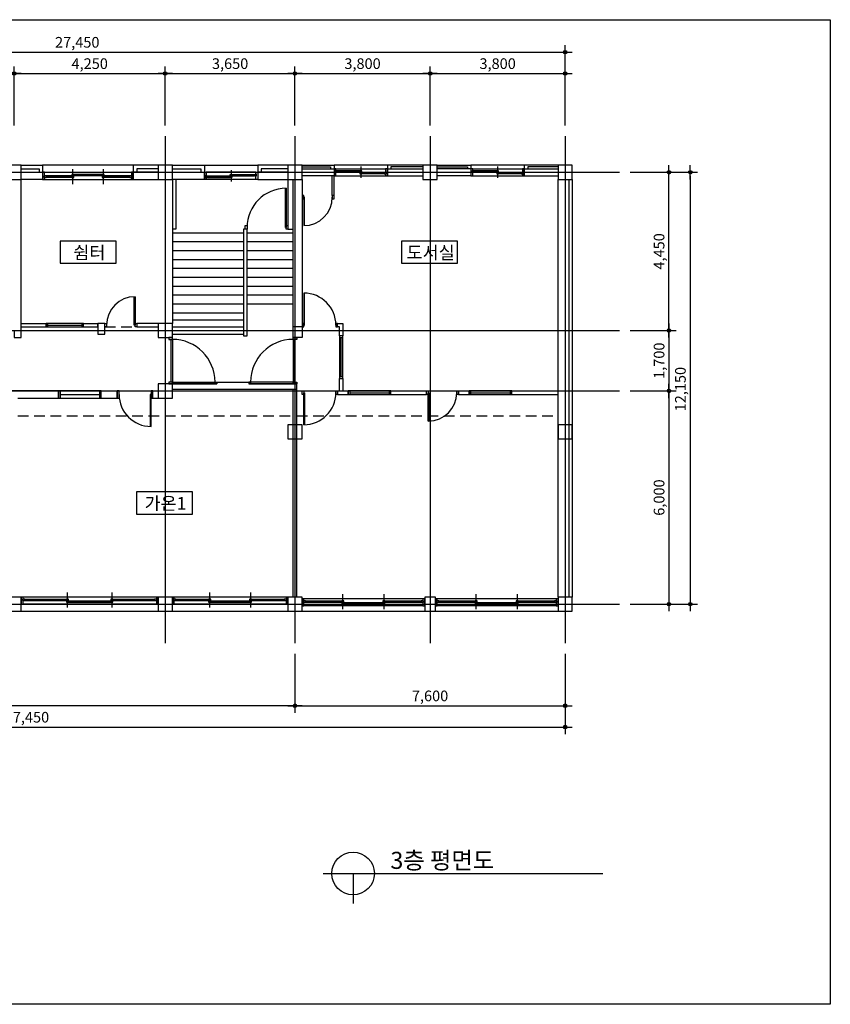
# Model space of a CAD drawing. Units: millimetres. Extents: x 3876562 to 3916362, y -222458 to -46258.
# Drawn here: x 3893559 to 3916362, y -163058 to -135358 of the extents above; entities that cross this region are included whole.
import ezdxf
from ezdxf.enums import TextEntityAlignment as Align

# ---------------------------------------------------------------- set-up
doc = ezdxf.new("R2010")
doc.units = ezdxf.units.MM
doc.header["$LTSCALE"] = 200
doc.linetypes.add('CEN', pattern=[62, 60, -1, 0, -1])
doc.linetypes.add('HID', pattern=[2.3, 1.5, -0.8])
doc.layers.get('Defpoints').update_dxf_attribs({"color": 18})
for name, color, linetype in [('00_2020 하반기 조사', 1, 'Continuous'), ('CEN', 1, 'CEN'), ('CON', 2, 'Continuous'), ('DIM', 7, 'Continuous'), ('DOOR', 4, 'Continuous'), ('ELE', 4, 'Continuous'), ('ELE2', 7, 'Continuous'), ('ELE3', 3, 'Continuous'), ('SHEET', 7, 'Continuous'), ('TEXT', 3, 'Continuous'), ('WALL', 3, 'Continuous'), ('WIN', 4, 'Continuous')]:
    doc.layers.add(name, color=color, linetype=linetype)
doc.styles.add('HY울릉도E', font='gulim.ttc')
doc.styles.add('돋움', font='gulim.ttc')
doc.dimstyles.new('100 EKUN', dxfattribs={"dimscale": 100, "dimtxt": 3, "dimasz": 1, "dimexe": 2, "dimexo": 3, "dimgap": 1, "dimtad": 1, "dimdec": 0, "dimdsep": 46, "dimlunit": 6, "dimtxsty": '돋움', "dimblk1": 'DIMDOT', "dimblk2": 'DIMDOT', "dimsah": 1, "dimcen": 5, "dimdle": 2, "dimclrd": 256, "dimclre": 256, "dimclrt": 3, "dimadec": 0, "dimazin": 0, "dimtfac": 1, "dimtdec": 0, "dimtix": 1, "dimtmove": 2, "dimatfit": 3, "dimldrblk": 'DIMDOT', "dimfxl": 2, "dimtolj": 1, "dimtzin": 0, "dimarcsym": 0})

# ---------------------------------------------------------------- blocks, each defined once
blk = doc.blocks.new('DIMDOT')
at = {"color": 0}
blk.add_line((-2, 0), (2, 0), dxfattribs=at)
for radius in [0.5, 0.25]:
    blk.add_circle((0, 0), radius, dxfattribs=at)
blk = doc.blocks.new('*D76')
at = {"layer": 'Defpoints', "color": 0}
for p in [(3908903, -136272), (3881453, -138633), (3908903, -138633)]:
    blk.add_point(p, dxfattribs=at)
at = {"layer": 'DIM', "lineweight": -2, "ltscale": 400}
for p, q in [((3881453, -138333), (3881453, -136072)), ((3881553, -136272), (3908803, -136272)), ((3908903, -138333), (3908903, -136072))]:
    blk.add_line(p, q, dxfattribs=at)
at = {"layer": 'DIM', "linetype": 'ByBlock', "lineweight": -2, "xscale": 100, "yscale": 100, "zscale": 100, "rotation": 180}
blk.add_blockref('DIMDOT', (3881453, -136272), dxfattribs=at)
at = {"layer": 'DIM', "linetype": 'ByBlock', "lineweight": -2, "xscale": 100, "yscale": 100, "zscale": 100}
blk.add_blockref('DIMDOT', (3908903, -136272), dxfattribs=at)
at = {"layer": 'DIM', "color": 3, "ltscale": 400, "insert": (3895178, -135994), "char_height": 300, "attachment_point": 5, "style": '돋움'}
blk.add_mtext('\\A1;27,450', dxfattribs=at)
blk = doc.blocks.new('*D78')
at = {"layer": 'Defpoints', "color": 0}
for p in [(3910433, -139651), (3910433, -151801), (3912423, -151801)]:
    blk.add_point(p, dxfattribs=at)
at = {"layer": 'DIM', "lineweight": -2, "ltscale": 400}
for p, q in [((3910733, -139651), (3912623, -139651)), ((3912423, -139751), (3912423, -151701)), ((3910733, -151801), (3912623, -151801))]:
    blk.add_line(p, q, dxfattribs=at)
at = {"layer": 'DIM', "linetype": 'ByBlock', "lineweight": -2, "xscale": 100, "yscale": 100, "zscale": 100}
for p, rotation in [((3912423, -139651), 90), ((3912423, -151801), 270)]:
    blk.add_blockref('DIMDOT', p, dxfattribs=dict(at, rotation=rotation))
at = {"layer": 'DIM', "color": 3, "ltscale": 400, "insert": (3912145, -145751), "char_height": 300, "attachment_point": 5, "rotation": 90, "style": '돋움'}
blk.add_mtext('\\A1;12,150', dxfattribs=at)
blk = doc.blocks.new('*D79')
at = {"layer": 'Defpoints', "color": 0}
for p in [(3881453, -152899), (3908903, -152899), (3908903, -155259)]:
    blk.add_point(p, dxfattribs=at)
at = {"layer": 'DIM', "lineweight": -2, "ltscale": 400}
for p, q in [((3881453, -153199), (3881453, -155459)), ((3908903, -153199), (3908903, -155459)), ((3881553, -155259), (3908803, -155259))]:
    blk.add_line(p, q, dxfattribs=at)
at = {"layer": 'DIM', "linetype": 'ByBlock', "lineweight": -2, "xscale": 100, "yscale": 100, "zscale": 100, "rotation": 180}
blk.add_blockref('DIMDOT', (3881453, -155259), dxfattribs=at)
at = {"layer": 'DIM', "linetype": 'ByBlock', "lineweight": -2, "xscale": 100, "yscale": 100, "zscale": 100}
blk.add_blockref('DIMDOT', (3908903, -155259), dxfattribs=at)
at = {"layer": 'DIM', "color": 3, "ltscale": 400, "insert": (3893763, -154981), "char_height": 300, "attachment_point": 5, "style": '돋움'}
blk.add_mtext('\\A1;27,450', dxfattribs=at)
blk = doc.blocks.new('*D82')
at = {"lineweight": -2, "ltscale": 400}
for p, q in [((3889053, -138333), (3889053, -136672)), ((3893403, -138333), (3893403, -136672)), ((3889153, -136872), (3893303, -136872))]:
    blk.add_line(p, q, dxfattribs=at)
at = {"layer": 'Defpoints', "color": 0}
for p in [(3893403, -136872), (3889053, -138633), (3893403, -138633)]:
    blk.add_point(p, dxfattribs=at)
at = {"linetype": 'ByBlock', "lineweight": -2, "xscale": 100, "yscale": 100, "zscale": 100, "rotation": 180}
blk.add_blockref('DIMDOT', (3889053, -136872), dxfattribs=at)
at = {"linetype": 'ByBlock', "lineweight": -2, "xscale": 100, "yscale": 100, "zscale": 100}
blk.add_blockref('DIMDOT', (3893403, -136872), dxfattribs=at)
at = {"color": 3, "ltscale": 400, "insert": (3891228, -136594), "char_height": 300, "attachment_point": 5, "style": '돋움'}
blk.add_mtext('\\A1;4,350', dxfattribs=at)
blk = doc.blocks.new('*D83')
at = {"lineweight": -2, "ltscale": 400}
for p, q in [((3893403, -138333), (3893403, -136672)), ((3897653, -138333), (3897653, -136672)), ((3893503, -136872), (3897553, -136872))]:
    blk.add_line(p, q, dxfattribs=at)
at = {"layer": 'Defpoints', "color": 0}
for p in [(3897653, -136872), (3893403, -138633), (3897653, -138633)]:
    blk.add_point(p, dxfattribs=at)
at = {"linetype": 'ByBlock', "lineweight": -2, "xscale": 100, "yscale": 100, "zscale": 100, "rotation": 180}
blk.add_blockref('DIMDOT', (3893403, -136872), dxfattribs=at)
at = {"linetype": 'ByBlock', "lineweight": -2, "xscale": 100, "yscale": 100, "zscale": 100}
blk.add_blockref('DIMDOT', (3897653, -136872), dxfattribs=at)
at = {"color": 3, "ltscale": 400, "insert": (3895528, -136594), "char_height": 300, "attachment_point": 5, "style": '돋움'}
blk.add_mtext('\\A1;4,250', dxfattribs=at)
blk = doc.blocks.new('*D84')
at = {"lineweight": -2, "ltscale": 400}
for p, q in [((3897653, -138333), (3897653, -136672)), ((3901303, -138333), (3901303, -136672)), ((3897753, -136872), (3901203, -136872))]:
    blk.add_line(p, q, dxfattribs=at)
at = {"layer": 'Defpoints', "color": 0}
for p in [(3901303, -136872), (3897653, -138633), (3901303, -138633)]:
    blk.add_point(p, dxfattribs=at)
at = {"linetype": 'ByBlock', "lineweight": -2, "xscale": 100, "yscale": 100, "zscale": 100, "rotation": 180}
blk.add_blockref('DIMDOT', (3897653, -136872), dxfattribs=at)
at = {"linetype": 'ByBlock', "lineweight": -2, "xscale": 100, "yscale": 100, "zscale": 100}
blk.add_blockref('DIMDOT', (3901303, -136872), dxfattribs=at)
at = {"color": 3, "ltscale": 400, "insert": (3899478, -136594), "char_height": 300, "attachment_point": 5, "style": '돋움'}
blk.add_mtext('\\A1;3,650', dxfattribs=at)
blk = doc.blocks.new('*D85')
at = {"lineweight": -2, "ltscale": 400}
for p, q in [((3901303, -138333), (3901303, -136672)), ((3905103, -138333), (3905103, -136672)), ((3901403, -136872), (3905003, -136872))]:
    blk.add_line(p, q, dxfattribs=at)
at = {"layer": 'Defpoints', "color": 0}
for p in [(3905103, -136872), (3901303, -138633), (3905103, -138633)]:
    blk.add_point(p, dxfattribs=at)
at = {"linetype": 'ByBlock', "lineweight": -2, "xscale": 100, "yscale": 100, "zscale": 100, "rotation": 180}
blk.add_blockref('DIMDOT', (3901303, -136872), dxfattribs=at)
at = {"linetype": 'ByBlock', "lineweight": -2, "xscale": 100, "yscale": 100, "zscale": 100}
blk.add_blockref('DIMDOT', (3905103, -136872), dxfattribs=at)
at = {"color": 3, "ltscale": 400, "insert": (3903203, -136594), "char_height": 300, "attachment_point": 5, "style": '돋움'}
blk.add_mtext('\\A1;3,800', dxfattribs=at)
blk = doc.blocks.new('*D86')
at = {"lineweight": -2, "ltscale": 400}
for p, q in [((3905103, -138333), (3905103, -136672)), ((3908903, -138333), (3908903, -136672)), ((3905203, -136872), (3908803, -136872))]:
    blk.add_line(p, q, dxfattribs=at)
at = {"layer": 'Defpoints', "color": 0}
for p in [(3908903, -136872), (3905103, -138633), (3908903, -138633)]:
    blk.add_point(p, dxfattribs=at)
at = {"linetype": 'ByBlock', "lineweight": -2, "xscale": 100, "yscale": 100, "zscale": 100, "rotation": 180}
blk.add_blockref('DIMDOT', (3905103, -136872), dxfattribs=at)
at = {"linetype": 'ByBlock', "lineweight": -2, "xscale": 100, "yscale": 100, "zscale": 100}
blk.add_blockref('DIMDOT', (3908903, -136872), dxfattribs=at)
at = {"color": 3, "ltscale": 400, "insert": (3907003, -136594), "char_height": 300, "attachment_point": 5, "style": '돋움'}
blk.add_mtext('\\A1;3,800', dxfattribs=at)
blk = doc.blocks.new('*D87')
at = {"layer": 'Defpoints', "color": 0}
for p in [(3901303, -152899), (3908903, -152899), (3908903, -154659)]:
    blk.add_point(p, dxfattribs=at)
at = {"layer": 'DIM', "lineweight": -2, "ltscale": 400}
for p, q in [((3901303, -153199), (3901303, -154859)), ((3908903, -153199), (3908903, -154859)), ((3901403, -154659), (3908803, -154659))]:
    blk.add_line(p, q, dxfattribs=at)
at = {"layer": 'DIM', "linetype": 'ByBlock', "lineweight": -2, "xscale": 100, "yscale": 100, "zscale": 100, "rotation": 180}
blk.add_blockref('DIMDOT', (3901303, -154659), dxfattribs=at)
at = {"layer": 'DIM', "linetype": 'ByBlock', "lineweight": -2, "xscale": 100, "yscale": 100, "zscale": 100}
blk.add_blockref('DIMDOT', (3908903, -154659), dxfattribs=at)
at = {"layer": 'DIM', "color": 3, "ltscale": 400, "insert": (3905103, -154381), "char_height": 300, "attachment_point": 5, "style": '돋움'}
blk.add_mtext('\\A1;7,600', dxfattribs=at)
blk = doc.blocks.new('*D88')
at = {"layer": 'Defpoints', "color": 0}
for p in [(3881453, -152899), (3901303, -152899), (3881453, -154659)]:
    blk.add_point(p, dxfattribs=at)
at = {"layer": 'DIM', "lineweight": -2, "ltscale": 400}
for p, q in [((3881453, -153199), (3881453, -154859)), ((3901303, -153199), (3901303, -154859)), ((3901203, -154659), (3881553, -154659))]:
    blk.add_line(p, q, dxfattribs=at)
at = {"layer": 'DIM', "linetype": 'ByBlock', "lineweight": -2, "xscale": 100, "yscale": 100, "zscale": 100, "rotation": 180}
blk.add_blockref('DIMDOT', (3881453, -154659), dxfattribs=at)
at = {"layer": 'DIM', "linetype": 'ByBlock', "lineweight": -2, "xscale": 100, "yscale": 100, "zscale": 100}
blk.add_blockref('DIMDOT', (3901303, -154659), dxfattribs=at)
at = {"layer": 'DIM', "color": 3, "ltscale": 400, "insert": (3891378, -154381), "char_height": 300, "attachment_point": 5, "style": '돋움'}
blk.add_mtext('\\A1;19,850', dxfattribs=at)
blk = doc.blocks.new('20200406.140829')
at = {"layer": 'WIN', "color": 5}
for p, q in [((1150, -90), (1150, 330)), ((2300, 330), (2300, -90))]:
    blk.add_line(p, q, dxfattribs=at)
at = {"layer": 'WIN', "color": 8}
for p, q in [((3400, 200), (50, 200)), ((3400, 0), (50, 0))]:
    blk.add_line(p, q, dxfattribs=at)
at = {"layer": 'WIN', "color": 6}
for p, q in [((100, 142), (1118, 142)), ((100, 102), (1118, 102)), ((1178, 98), (2270, 98)), ((1178, 58), (2270, 58)), ((2330, 142), (3350, 142)), ((2330, 102), (3350, 102))]:
    blk.add_line(p, q, dxfattribs=at)
at = {"layer": 'WIN'}
for p, q in [((100, 130), (1118, 130)), ((100, 114), (1118, 114)), ((1178, 86), (2270, 86)), ((1178, 70), (2270, 70)), ((2330, 130), (3350, 130)), ((2330, 114), (3350, 114))]:
    blk.add_line(p, q, dxfattribs=at)
for points in [[(0, 0), (50, 0), (50, 99), (35, 99), (35, 145), (50, 145), (50, 200), (0, 200)], [(40, 102), (100, 102), (100, 142), (40, 142)], [(1118, 102), (1178, 102), (1178, 142), (1118, 142)], [(1118, 58), (1178, 58), (1178, 98), (1118, 98)], [(2270, 102), (2330, 102), (2330, 142), (2270, 142)], [(2270, 58), (2330, 58), (2330, 98), (2270, 98)], [(3350, 102), (3410, 102), (3410, 142), (3350, 142)], [(3400, 0), (3450, 0), (3450, 200), (3400, 200), (3400, 145), (3415, 145), (3415, 99), (3400, 99)]]:
    blk.add_lwpolyline(points, close=True, dxfattribs=at)
blk = doc.blocks.new('20200406.144049')
at = {"layer": 'WIN', "color": 8}
for p, q in [((3800, 0), (50, 0)), ((3800, -200), (50, -200))]:
    blk.add_line(p, q, dxfattribs=at)
at = {"layer": 'WIN', "color": 5}
for p, q in [((1300, -290), (1300, 130)), ((2550, 130), (2550, -290))]:
    blk.add_line(p, q, dxfattribs=at)
at = {"layer": 'WIN', "color": 6}
for p, q in [((100, -58), (1268, -58)), ((100, -98), (1268, -98)), ((1328, -102), (2520, -102)), ((1328, -142), (2520, -142)), ((2580, -58), (3750, -58)), ((2580, -98), (3750, -98))]:
    blk.add_line(p, q, dxfattribs=at)
at = {"layer": 'WIN'}
for p, q in [((100, -70), (1268, -70)), ((100, -86), (1268, -86)), ((1328, -114), (2520, -114)), ((1328, -130), (2520, -130)), ((2580, -70), (3750, -70)), ((2580, -86), (3750, -86))]:
    blk.add_line(p, q, dxfattribs=at)
for points in [[(0, -200), (50, -200), (50, -101), (35, -101), (35, -55), (50, -55), (50, 0), (0, 0)], [(3800, -200), (3850, -200), (3850, 0), (3800, 0), (3800, -55), (3815, -55), (3815, -101), (3800, -101)], [(40, -98), (100, -98), (100, -58), (40, -58)], [(1268, -98), (1328, -98), (1328, -58), (1268, -58)], [(1268, -142), (1328, -142), (1328, -102), (1268, -102)], [(2520, -98), (2580, -98), (2580, -58), (2520, -58)], [(2520, -142), (2580, -142), (2580, -102), (2520, -102)], [(3750, -98), (3810, -98), (3810, -58), (3750, -58)]]:
    blk.add_lwpolyline(points, close=True, dxfattribs=at)
blk = doc.blocks.new('20200406.163316')
at = {"layer": 'WIN', "color": 8}
for p, q in [((3200, 0), (50, 0)), ((3200, -200), (50, -200))]:
    blk.add_line(p, q, dxfattribs=at)
at = {"layer": 'WIN', "color": 5}
for p, q in [((1050, -290), (1050, 130)), ((2200, 130), (2200, -290))]:
    blk.add_line(p, q, dxfattribs=at)
at = {"layer": 'WIN', "color": 6}
for p, q in [((100, -58), (1018, -58)), ((100, -98), (1018, -98)), ((1078, -102), (2170, -102)), ((1078, -142), (2170, -142)), ((2230, -58), (3150, -58)), ((2230, -98), (3150, -98))]:
    blk.add_line(p, q, dxfattribs=at)
at = {"layer": 'WIN'}
for p, q in [((100, -70), (1018, -70)), ((100, -86), (1018, -86)), ((1078, -114), (2170, -114)), ((1078, -130), (2170, -130)), ((2230, -70), (3150, -70)), ((2230, -86), (3150, -86))]:
    blk.add_line(p, q, dxfattribs=at)
for points in [[(0, -200), (50, -200), (50, -101), (35, -101), (35, -55), (50, -55), (50, 0), (0, 0)], [(3200, -200), (3250, -200), (3250, 0), (3200, 0), (3200, -55), (3215, -55), (3215, -101), (3200, -101)], [(40, -98), (100, -98), (100, -58), (40, -58)], [(1018, -98), (1078, -98), (1078, -58), (1018, -58)], [(1018, -142), (1078, -142), (1078, -102), (1018, -102)], [(2170, -98), (2230, -98), (2230, -58), (2170, -58)], [(2170, -142), (2230, -142), (2230, -102), (2170, -102)], [(3150, -98), (3210, -98), (3210, -58), (3150, -58)]]:
    blk.add_lwpolyline(points, close=True, dxfattribs=at)
blk = doc.blocks.new('*D114')
at = {"layer": 'Defpoints', "color": 0}
for p in [(3910433, -139651), (3911823, -139651), (3910433, -144101)]:
    blk.add_point(p, dxfattribs=at)
at = {"layer": 'DIM', "lineweight": -2, "ltscale": 400}
for p, q in [((3910733, -139651), (3912023, -139651)), ((3911823, -144001), (3911823, -139751)), ((3910733, -144101), (3912023, -144101))]:
    blk.add_line(p, q, dxfattribs=at)
at = {"layer": 'DIM', "linetype": 'ByBlock', "lineweight": -2, "xscale": 100, "yscale": 100, "zscale": 100}
for p, rotation in [((3911823, -139651), 90), ((3911823, -144101), 270)]:
    blk.add_blockref('DIMDOT', p, dxfattribs=dict(at, rotation=rotation))
at = {"layer": 'DIM', "color": 3, "ltscale": 400, "insert": (3911545, -141876), "char_height": 300, "attachment_point": 5, "rotation": 90, "style": '돋움'}
blk.add_mtext('\\A1;4,450', dxfattribs=at)
blk = doc.blocks.new('*D115')
at = {"layer": 'Defpoints', "color": 0}
for p in [(3910433, -144101), (3910433, -145801), (3911823, -145801)]:
    blk.add_point(p, dxfattribs=at)
at = {"layer": 'DIM', "lineweight": -2, "ltscale": 400}
for p, q in [((3910733, -144101), (3912023, -144101)), ((3911823, -144201), (3911823, -145701)), ((3910733, -145801), (3912023, -145801))]:
    blk.add_line(p, q, dxfattribs=at)
at = {"layer": 'DIM', "linetype": 'ByBlock', "lineweight": -2, "xscale": 100, "yscale": 100, "zscale": 100}
for p, rotation in [((3911823, -144101), 90), ((3911823, -145801), 270)]:
    blk.add_blockref('DIMDOT', p, dxfattribs=dict(at, rotation=rotation))
at = {"layer": 'DIM', "color": 3, "ltscale": 400, "insert": (3911545, -144951), "char_height": 300, "attachment_point": 5, "rotation": 90, "style": '돋움'}
blk.add_mtext('\\A1;1,700', dxfattribs=at)
blk = doc.blocks.new('*D116')
at = {"layer": 'Defpoints', "color": 0}
for p in [(3910433, -145801), (3910433, -151801), (3911823, -151801)]:
    blk.add_point(p, dxfattribs=at)
at = {"layer": 'DIM', "lineweight": -2, "ltscale": 400}
for p, q in [((3910733, -145801), (3912023, -145801)), ((3911823, -145901), (3911823, -151701)), ((3910733, -151801), (3912023, -151801))]:
    blk.add_line(p, q, dxfattribs=at)
at = {"layer": 'DIM', "linetype": 'ByBlock', "lineweight": -2, "xscale": 100, "yscale": 100, "zscale": 100}
for p, rotation in [((3911823, -145801), 90), ((3911823, -151801), 270)]:
    blk.add_blockref('DIMDOT', p, dxfattribs=dict(at, rotation=rotation))
at = {"layer": 'DIM', "color": 3, "ltscale": 400, "insert": (3911545, -148801), "char_height": 300, "attachment_point": 5, "rotation": 90, "style": '돋움'}
blk.add_mtext('\\A1;6,000', dxfattribs=at)

msp = doc.modelspace()

# ---------------------------------------------------------------- linework, layer by layer
at = {"color": 0, "linetype": 'HID'}
for p, q in [((3895953.1, -144000.7), (3896853.1, -144000.7)), ((3893503.1, -146500.7), (3901253.1, -146500.7)), ((3901353.1, -146500.7), (3908703.1, -146500.7))]:
    msp.add_line(p, q, dxfattribs=at)
at = {"color": 5, "ltscale": 400}
for p, q in [((3897813.1, -144350.7), (3897813.1, -145550.7)), ((3897853.1, -144350.7), (3897853.1, -145550.7)), ((3901253.1, -144350.7), (3901253.1, -145550.7)), ((3901293.1, -144350.7), (3901293.1, -145550.7))]:
    msp.add_line(p, q, dxfattribs=at)
at = {"color": 0, "ltscale": 400}
for p, q in [((3897853.1, -145550.7), (3899053.1, -145550.7)), ((3897853.1, -145600.7), (3899103.1, -145600.7)), ((3899103.1, -145600.7), (3899103.1, -145550.7)), ((3899103.1, -145550.7), (3900003.1, -145550.7)), ((3900003.1, -145550.7), (3900003.1, -145600.7)), ((3900003.1, -145600.7), (3901353.1, -145600.7)), ((3901253.1, -145550.7), (3900053.1, -145550.7)), ((3897853.1, -145750.7), (3901353.1, -145750.7))]:
    msp.add_line(p, q, dxfattribs=at)
for points in [[(3894698.8, -142209.7), (3896275.6, -142209.7), (3896275.6, -141587.7), (3894698.8, -141587.7)], [(3904301, -142209.7), (3905877.7, -142209.7), (3905877.7, -141587.7), (3904301, -141587.7)], [(3896840.9, -149265.3), (3898417.7, -149265.3), (3898417.7, -148643.3), (3896840.9, -148643.3)]]:
    msp.add_lwpolyline(points, close=True)
at = {"color": 4, "ltscale": 400}
for points in [[(3897753.1, -144350.7), (3897853.1, -144350.7), (3897853.1, -144300.7), (3897753.1, -144300.7)], [(3901353.1, -144350.7), (3901253.1, -144350.7), (3901253.1, -144300.7), (3901353.1, -144300.7)], [(3897753.1, -145600.7), (3897853.1, -145600.7), (3897853.1, -145550.7), (3897753.1, -145550.7)], [(3899103.1, -145600.7), (3899053.1, -145600.7), (3899053.1, -145550.7), (3899103.1, -145550.7)], [(3900003.1, -145600.7), (3900053.1, -145600.7), (3900053.1, -145550.7), (3900003.1, -145550.7)], [(3901353.1, -145600.7), (3901253.1, -145600.7), (3901253.1, -145550.7), (3901353.1, -145550.7)]]:
    msp.add_lwpolyline(points, close=True, dxfattribs=at)
for points in [[(3899053.1, -145590.7), (3897853.1, -145590.7), (3897853.1, -145550.7), (3899053.1, -145550.7), (3899053.1, -145590.7)], [(3900053.1, -145590.7), (3901253.1, -145590.7), (3901253.1, -145550.7), (3900053.1, -145550.7), (3900053.1, -145590.7)]]:
    msp.add_lwpolyline(points, dxfattribs=at)
at = {"ltscale": 400}
msp.add_lwpolyline([(3902553.1, -145800.7), (3902553.1, -145450.7), (3902653.1, -145450.7), (3902653.1, -145800.7)], dxfattribs=at)
at = {"color": 4, "ltscale": 400}
for centre, radius, start, end in [((3901053.1, -141200.7), 1100, 90, 180), ((3897853.1, -145550.7), 1200, 0, 90), ((3901253.1, -145550.7), 1200, 90, 180)]:
    msp.add_arc(centre, radius, start, end, dxfattribs=at)
at = {"layer": '00_2020 하반기 조사', "ltscale": 400}
msp.add_lwpolyline([(3876561.8, -135357.6), (3916361.8, -135357.6), (3916361.8, -163057.6), (3876561.8, -163057.6)], close=True, dxfattribs=at)
at = {"layer": 'CEN', "ltscale": 400}
for p, q in [((3897653.1, -138632.8), (3897653.1, -152898.5)), ((3901303.1, -138632.8), (3901303.1, -152898.5)), ((3905103.1, -138632.8), (3905103.1, -152898.5)), ((3908903.1, -138632.8), (3908903.1, -152898.5)), ((3879343.5, -139650.7), (3910432.7, -139650.7)), ((3879343.5, -144100.7), (3910432.7, -144100.7)), ((3879343.5, -145800.7), (3910432.7, -145800.7)), ((3879343.5, -151800.7), (3910432.7, -151800.7))]:
    msp.add_line(p, q, dxfattribs=at)
at = {"layer": 'CON', "ltscale": 400}
for points in [[(3893203.1, -139850.7), (3893603.1, -139850.7), (3893603.1, -139450.7), (3893203.1, -139450.7)], [(3897453.1, -139850.7), (3897853.1, -139850.7), (3897853.1, -139450.7), (3897453.1, -139450.7)], [(3901103.1, -139850.7), (3901503.1, -139850.7), (3901503.1, -139450.7), (3901103.1, -139450.7)], [(3904903.1, -139850.7), (3905303.1, -139850.7), (3905303.1, -139450.7), (3904903.1, -139450.7)], [(3908703.1, -139850.7), (3909103.1, -139850.7), (3909103.1, -139450.7), (3908703.1, -139450.7)], [(3897453.1, -144300.7), (3897853.1, -144300.7), (3897853.1, -143900.7), (3897453.1, -143900.7)], [(3897453.1, -146000.7), (3897853.1, -146000.7), (3897853.1, -145600.7), (3897453.1, -145600.7)], [(3901103.1, -147150.7), (3901503.1, -147150.7), (3901503.1, -146750.7), (3901103.1, -146750.7)], [(3908703.1, -147150.7), (3909103.1, -147150.7), (3909103.1, -146750.7), (3908703.1, -146750.7)], [(3893203.1, -152000.7), (3893603.1, -152000.7), (3893603.1, -151600.7), (3893203.1, -151600.7)], [(3897453.1, -152000.7), (3897853.1, -152000.7), (3897853.1, -151600.7), (3897453.1, -151600.7)], [(3901103.1, -152000.7), (3901503.1, -152000.7), (3901503.1, -151600.7), (3901103.1, -151600.7)], [(3904953.1, -152000.7), (3905253.1, -152000.7), (3905253.1, -151600.7), (3904953.1, -151600.7)], [(3908703.1, -152000.7), (3909103.1, -152000.7), (3909103.1, -151600.7), (3908703.1, -151600.7)]]:
    msp.add_lwpolyline(points, close=True, dxfattribs=at)
at = {"layer": 'DOOR', "ltscale": 400}
for points in [[(3901053.1, -140100.7), (3901053.1, -141200.7), (3901033.1, -141200.7), (3901033.1, -140100.8)], [(3901573.1, -141150.4), (3901573.1, -140350.7), (3901553.1, -140350.7), (3901553.1, -141150.7)], [(3896803.1, -143150.7), (3896803.1, -143950.7), (3896783.1, -143950.7), (3896783.1, -143150.9)], [(3901553.1, -143050.7), (3901553.1, -143950.7), (3901573.1, -143950.7), (3901573.1, -143050.9)], [(3897253.1, -146800.7), (3897253.1, -145900.7), (3897233.1, -145900.7), (3897233.1, -146800.4)], [(3901553.1, -146750.7), (3901553.1, -145850.7), (3901573.1, -145850.7), (3901573.1, -146750.4)], [(3905053.1, -146650.7), (3905053.1, -145850.7), (3905073.1, -145850.7), (3905073.1, -146650.4)]]:
    msp.add_lwpolyline(points, dxfattribs=at)
for points in [[(3901503.1, -140300.7), (3901503.1, -140400.7), (3901553.1, -140400.7), (3901553.1, -140300.7)], [(3902353.1, -140300.7), (3902353.1, -140400.7), (3902403.1, -140400.7), (3902403.1, -140300.7)], [(3899903.1, -141150.7), (3899953.1, -141150.7), (3899953.1, -141250.7), (3899903.1, -141250.7)], [(3901053.1, -141150.7), (3901103.1, -141150.7), (3901103.1, -141250.7), (3901053.1, -141250.7)], [(3895953.1, -143900.7), (3896003.1, -143900.7), (3896003.1, -144000.7), (3895953.1, -144000.7)], [(3896803.1, -143900.7), (3896853.1, -143900.7), (3896853.1, -144000.7), (3896803.1, -144000.7)], [(3901553.1, -143900.7), (3901503.1, -143900.7), (3901503.1, -144000.7), (3901553.1, -144000.7)], [(3902503.1, -143900.7), (3902453.1, -143900.7), (3902453.1, -144000.7), (3902503.1, -144000.7)], [(3896303.1, -146000.7), (3896353.1, -146000.7), (3896353.1, -145800.7), (3896303.1, -145800.7)], [(3897253.1, -146000.7), (3897303.1, -146000.7), (3897303.1, -145800.7), (3897253.1, -145800.7)], [(3901553.1, -145900.7), (3901503.1, -145900.7), (3901503.1, -145800.7), (3901553.1, -145800.7)], [(3902503.1, -145900.7), (3902453.1, -145900.7), (3902453.1, -145800.7), (3902503.1, -145800.7)], [(3905053.1, -145900.7), (3905003.1, -145900.7), (3905003.1, -145800.7), (3905053.1, -145800.7)], [(3905903.1, -145900.7), (3905853.1, -145900.7), (3905853.1, -145800.7), (3905903.1, -145800.7)]]:
    msp.add_lwpolyline(points, close=True, dxfattribs=at)
for centre, radius, start, end in [((3901553.1, -140350.7), 800, 270, 0), ((3896803.1, -143950.7), 800, 90, 180), ((3901553.1, -143950.7), 900, 0, 90), ((3897253.1, -145900.7), 900, 180, 270), ((3901553.1, -145850.7), 900, 270, 0), ((3905053.1, -145850.7), 800, 270, 0)]:
    msp.add_arc(centre, radius, start, end, dxfattribs=at)
at = {"layer": 'ELE', "ltscale": 400}
for p, q in [((3896753.1, -139450.7), (3894203.1, -139450.7)), ((3898753.1, -139450.7), (3900253.1, -139450.7)), ((3903903.1, -139450.7), (3902403.1, -139450.7)), ((3907753.1, -139450.7), (3906253.1, -139450.7)), ((3897853.1, -141350.7), (3899853.1, -141350.7)), ((3899953.1, -141350.7), (3901253.1, -141350.7)), ((3897853.1, -141600.7), (3899853.1, -141600.7)), ((3899953.1, -141600.7), (3901253.1, -141600.7)), ((3897853.1, -141850.7), (3899853.1, -141850.7)), ((3897853.1, -142100.7), (3899853.1, -142100.7)), ((3899953.1, -141850.7), (3901253.1, -141850.7)), ((3899953.1, -142100.7), (3901253.1, -142100.7)), ((3897853.1, -142350.7), (3899853.1, -142350.7)), ((3899953.1, -142350.7), (3901253.1, -142350.7)), ((3897853.1, -142600.7), (3899853.1, -142600.7)), ((3899953.1, -142600.7), (3901253.1, -142600.7)), ((3897853.1, -142850.7), (3899853.1, -142850.7)), ((3899953.1, -142850.7), (3901253.1, -142850.7)), ((3897853.1, -143100.7), (3899853.1, -143100.7)), ((3899953.1, -143100.7), (3901253.1, -143100.7)), ((3897853.1, -143350.7), (3899853.1, -143350.7)), ((3899953.1, -143350.7), (3901253.1, -143350.7)), ((3897853.1, -143600.7), (3899853.1, -143600.7)), ((3897853.1, -143800.7), (3899853.1, -143800.7)), ((3897853.1, -144000.7), (3899853.1, -144000.7)), ((3897853.1, -144200.7), (3899853.1, -144200.7)), ((3893603.1, -152000.7), (3897453.1, -152000.7)), ((3897853.1, -152000.7), (3901103.1, -152000.7)), ((3901503.1, -152000.7), (3904953.1, -152000.7)), ((3905253.1, -152000.7), (3908703.1, -152000.7))]:
    msp.add_line(p, q, dxfattribs=at)
msp.add_lwpolyline([(3899853.1, -141250.7), (3899853.1, -144250.7), (3899953.1, -144250.7), (3899953.1, -141250.7), (3899853.1, -141250.7)], dxfattribs=at)
at = {"layer": 'ELE2', "ltscale": 400}
for p, q in [((3893603.1, -143900.7), (3894303.1, -143900.7)), ((3893603.1, -144000.7), (3894303.1, -144000.7)), ((3894303.1, -144000.7), (3894303.1, -143900.7)), ((3895353.1, -143900.7), (3895753.1, -143900.7)), ((3895353.1, -144000.7), (3895353.1, -143900.7)), ((3895353.1, -144000.7), (3895753.1, -144000.7)), ((3895753.1, -144000.7), (3895753.1, -143900.7)), ((3901353.1, -151600.7), (3901353.1, -145600.7)), ((3895853.1, -145800.7), (3896303.1, -145800.7)), ((3895853.1, -146000.7), (3895853.1, -145800.7)), ((3896303.1, -146000.7), (3896303.1, -145800.7)), ((3897303.1, -145800.7), (3897453.1, -145800.7)), ((3897303.1, -146000.7), (3897303.1, -145800.7)), ((3901253.1, -151600.7), (3901253.1, -145750.7)), ((3902503.1, -145800.7), (3902803.1, -145800.7)), ((3902503.1, -145900.7), (3902503.1, -145800.7)), ((3902503.1, -145900.7), (3902803.1, -145900.7)), ((3902803.1, -145900.7), (3902803.1, -145800.7)), ((3904003.1, -145800.7), (3905003.1, -145800.7)), ((3904003.1, -145900.7), (3904003.1, -145800.7)), ((3904003.1, -145900.7), (3905003.1, -145900.7)), ((3905003.1, -145900.7), (3905003.1, -145800.7)), ((3905903.1, -145800.7), (3906203.1, -145800.7)), ((3905903.1, -145900.7), (3905903.1, -145800.7)), ((3905903.1, -145900.7), (3906203.1, -145900.7)), ((3906203.1, -145900.7), (3906203.1, -145800.7)), ((3907403.1, -145800.7), (3908703.1, -145800.7)), ((3907403.1, -145900.7), (3907403.1, -145800.7)), ((3907403.1, -145900.7), (3908703.1, -145900.7)), ((3895853.1, -146000.7), (3896303.1, -146000.7)), ((3897303.1, -146000.7), (3897453.1, -146000.7))]:
    msp.add_line(p, q, dxfattribs=at)
for points in [[(3897653.1, -139850.7), (3897653.1, -143900.7)], [(3897853.1, -139850.7), (3897853.1, -143900.7)], [(3897953.1, -139850.7), (3897953.1, -141250.7), (3897853.1, -141250.7)], [(3901103.1, -139850.7), (3901103.1, -141250.7), (3901253.1, -141250.7)], [(3901503.1, -139850.7), (3901503.1, -144000.7), (3901253.1, -144000.7), (3901253.1, -139850.7)], [(3901503.1, -139850.7), (3901503.1, -144300.7), (3901253.1, -144300.7), (3901253.1, -139850.7)], [(3902353.1, -140300.7), (3902353.1, -140300.7), (3902353.1, -139750.7)], [(3902403.1, -140300.7), (3902403.1, -140300.7), (3902403.1, -139750.7)], [(3897453.1, -143900.7), (3896853.1, -143900.7), (3896853.1, -144000.7), (3897453.1, -144000.7)], [(3902553.1, -144000.7), (3902503.1, -144000.7), (3902503.1, -143900.7), (3902653.1, -143900.7), (3902653.1, -144250.7), (3902553.1, -144250.7), (3902553.1, -144000.7)], [(3893503.1, -146000.7), (3894653.1, -146000.7), (3894653.1, -145800.7), (3893103.1, -145800.7), (3893103.1, -146000.7), (3893303.1, -146000.7)]]:
    msp.add_lwpolyline(points, dxfattribs=at)
msp.add_lwpolyline([(3895753.1, -144200.7), (3895953.1, -144200.7), (3895953.1, -143900.7), (3895753.1, -143900.7)], close=True, dxfattribs=at)
at = {"layer": 'ELE3', "ltscale": 400}
for points in [[(3893603.1, -139450.7), (3894203.1, -139450.7), (3894203.1, -139850.7), (3893603.1, -139850.7)], [(3893603.1, -139550.7), (3894103.1, -139550.7), (3894103.1, -139650.7)], [(3897453.1, -139450.7), (3896753.1, -139450.7), (3896753.1, -139850.7), (3897453.1, -139850.7)], [(3897453.1, -139550.7), (3896853.1, -139550.7), (3896853.1, -139650.7)], [(3897853.1, -139450.7), (3898753.1, -139450.7), (3898753.1, -139850.7), (3897853.1, -139850.7)], [(3897853.1, -139550.7), (3898653.1, -139550.7), (3898653.1, -139650.7)], [(3901103.1, -139450.7), (3900253.1, -139450.7), (3900253.1, -139850.7), (3901103.1, -139850.7)], [(3901103.1, -139550.7), (3900353.1, -139550.7), (3900353.1, -139650.7)], [(3893603.1, -139650.7), (3894203.1, -139650.7)], [(3897453.1, -139650.7), (3896753.1, -139650.7)], [(3897853.1, -139650.7), (3898753.1, -139650.7)], [(3901103.1, -139650.7), (3900253.1, -139650.7)]]:
    msp.add_lwpolyline(points, dxfattribs=at)
at = {"layer": 'SHEET', "color": 2}
for p, q in [((3902095.4, -159377.3), (3909961.7, -159377.3)), ((3902935.4, -159377.3), (3902935.4, -160217.3))]:
    msp.add_line(p, q, dxfattribs=at)
msp.add_circle((3902935.4, -159377.3), 600, dxfattribs=at)
at = {"layer": 'WALL', "ltscale": 400}
for p, q in [((3903903.1, -139550.7), (3904903.1, -139550.7)), ((3906253.1, -139550.7), (3905303.1, -139550.7)), ((3907753.1, -139550.7), (3908703.1, -139550.7)), ((3893603.1, -144300.7), (3893603.1, -139850.7))]:
    msp.add_line(p, q, dxfattribs=at)
for points in [[(3901503.1, -139450.7), (3902403.1, -139450.7), (3902403.1, -139750.7), (3901503.1, -139750.7)], [(3901503.1, -139500.7), (3902303.1, -139500.7), (3902303.1, -139550.7)], [(3901503.1, -139550.7), (3902403.1, -139550.7)], [(3904903.1, -139450.7), (3903903.1, -139450.7), (3903903.1, -139750.7), (3904903.1, -139750.7)], [(3904903.1, -139500.7), (3904003.1, -139500.7), (3904003.1, -139550.7)], [(3905303.1, -139450.7), (3906253.1, -139450.7), (3906253.1, -139750.7), (3905303.1, -139750.7)], [(3905303.1, -139500.7), (3906153.1, -139500.7), (3906153.1, -139550.7)], [(3908703.1, -139450.7), (3907753.1, -139450.7), (3907753.1, -139750.7), (3908703.1, -139750.7)], [(3908703.1, -139500.7), (3907853.1, -139500.7), (3907853.1, -139550.7)], [(3908703.1, -151600.7), (3908703.1, -139850.7)], [(3908903.1, -139850.7), (3908903.1, -151600.7)], [(3909003.1, -139850.7), (3909003.1, -151600.7)], [(3909103.1, -139850.7), (3909103.1, -151600.7)], [(3893403.1, -144100.7), (3893403.1, -144300.7), (3893603.1, -144300.7), (3893603.1, -144100.7)]]:
    msp.add_lwpolyline(points, dxfattribs=at)
at = {"layer": 'WIN', "color": 5}
for p, q in [((3895053.1, -139980.7), (3895053.1, -139560.7)), ((3895903.1, -139560.7), (3895903.1, -139980.7))]:
    msp.add_line(p, q, dxfattribs=at)
at = {"layer": 'WIN'}
for p, q in [((3899503.1, -139588.7), (3899503.1, -139909.7)), ((3903153.1, -139488.7), (3903153.1, -139809.7)), ((3907003.1, -139488.7), (3907003.1, -139809.7)), ((3895023.1, -139764.7), (3894303.1, -139764.7)), ((3895023.1, -139780.7), (3894303.1, -139780.7)), ((3895875.1, -139720.7), (3895083.1, -139720.7)), ((3895875.1, -139736.7), (3895083.1, -139736.7)), ((3896653.1, -139764.7), (3895935.1, -139764.7)), ((3896653.1, -139780.7), (3895935.1, -139780.7)), ((3898843.1, -139764.7), (3899476.1, -139764.7)), ((3898843.1, -139780.7), (3899476.1, -139780.7)), ((3899526.1, -139720.7), (3900163.1, -139720.7)), ((3899526.1, -139736.7), (3900163.1, -139736.7)), ((3903130.1, -139620.7), (3902493.1, -139620.7)), ((3903130.1, -139636.7), (3902493.1, -139636.7)), ((3903813.1, -139664.7), (3903180.1, -139664.7)), ((3903813.1, -139680.7), (3903180.1, -139680.7)), ((3906980.1, -139620.7), (3906343.1, -139620.7)), ((3906980.1, -139636.7), (3906343.1, -139636.7)), ((3907663.1, -139664.7), (3907030.1, -139664.7)), ((3907663.1, -139680.7), (3907030.1, -139680.7))]:
    msp.add_line(p, q, dxfattribs=at)
at = {"layer": 'WIN', "color": 8}
for p, q in [((3902453.1, -139550.7), (3903853.1, -139550.7)), ((3906303.1, -139550.7), (3907703.1, -139550.7)), ((3894253.1, -139650.7), (3896703.1, -139650.7)), ((3894253.1, -139850.7), (3896703.1, -139850.7)), ((3900203.1, -139650.7), (3898803.1, -139650.7)), ((3900203.1, -139850.7), (3898803.1, -139850.7)), ((3898843.1, -139752.7), (3899476.1, -139752.7)), ((3898843.1, -139792.7), (3899476.1, -139792.7)), ((3899526.1, -139708.7), (3900163.1, -139708.7)), ((3899526.1, -139748.7), (3900163.1, -139748.7)), ((3902453.1, -139750.7), (3903853.1, -139750.7)), ((3903130.1, -139608.7), (3902493.1, -139608.7)), ((3903130.1, -139648.7), (3902493.1, -139648.7)), ((3903813.1, -139652.7), (3903180.1, -139652.7)), ((3903813.1, -139692.7), (3903180.1, -139692.7)), ((3906303.1, -139750.7), (3907703.1, -139750.7)), ((3906980.1, -139608.7), (3906343.1, -139608.7)), ((3906980.1, -139648.7), (3906343.1, -139648.7)), ((3907663.1, -139652.7), (3907030.1, -139652.7)), ((3907663.1, -139692.7), (3907030.1, -139692.7))]:
    msp.add_line(p, q, dxfattribs=at)
at = {"layer": 'WIN', "color": 6}
for p, q in [((3895023.1, -139752.7), (3894303.1, -139752.7)), ((3895023.1, -139792.7), (3894303.1, -139792.7)), ((3895875.1, -139708.7), (3895083.1, -139708.7)), ((3895875.1, -139748.7), (3895083.1, -139748.7)), ((3896653.1, -139752.7), (3895935.1, -139752.7)), ((3896653.1, -139792.7), (3895935.1, -139792.7))]:
    msp.add_line(p, q, dxfattribs=at)
at = {"layer": 'WIN', "ltscale": 400}
for p, q in [((3895303.1, -143900.7), (3894353.1, -143900.7)), ((3894353.1, -143950.7), (3895303.1, -143950.7)), ((3894353.1, -144000.7), (3895303.1, -144000.7)), ((3902553.1, -144300.7), (3902553.1, -145400.7)), ((3902603.1, -145400.7), (3902603.1, -144300.7)), ((3902653.1, -145400.7), (3902653.1, -144300.7)), ((3895803.1, -145800.7), (3894703.1, -145800.7)), ((3894703.1, -145900.7), (3895803.1, -145900.7)), ((3903953.1, -145800.7), (3902853.1, -145800.7)), ((3902853.1, -145850.7), (3903953.1, -145850.7)), ((3902853.1, -145900.7), (3903953.1, -145900.7)), ((3907353.1, -145800.7), (3906253.1, -145800.7)), ((3906253.1, -145850.7), (3907353.1, -145850.7)), ((3906253.1, -145900.7), (3907353.1, -145900.7)), ((3894703.1, -146000.7), (3895803.1, -146000.7))]:
    msp.add_line(p, q, dxfattribs=at)
at = {"layer": 'WIN'}
for points in [[(3902403.1, -139695.7), (3902403.1, -139750.7), (3902453.1, -139750.7), (3902453.1, -139651.7), (3902438.1, -139651.7), (3902438.1, -139604.7), (3902453.1, -139604.7), (3902453.1, -139550.7), (3902403.1, -139550.7), (3902403.1, -139649.7), (3902403.1, -139649.7), (3902403.1, -139695.7), (3902403.1, -139695.7)], [(3906253.1, -139695.7), (3906253.1, -139750.7), (3906303.1, -139750.7), (3906303.1, -139651.7), (3906288.1, -139651.7), (3906288.1, -139604.7), (3906303.1, -139604.7), (3906303.1, -139550.7), (3906253.1, -139550.7), (3906253.1, -139649.7), (3906253.1, -139649.7), (3906253.1, -139695.7), (3906253.1, -139695.7)], [(3900253.1, -139795.7), (3900253.1, -139850.7), (3900203.1, -139850.7), (3900203.1, -139751.7), (3900218.1, -139751.7), (3900218.1, -139704.7), (3900203.1, -139704.7), (3900203.1, -139650.7), (3900253.1, -139650.7), (3900253.1, -139749.7), (3900253.1, -139749.7), (3900253.1, -139795.7), (3900253.1, -139795.7)]]:
    msp.add_lwpolyline(points, dxfattribs=at)
for points in [[(3903903.1, -139550.7), (3903853.1, -139550.7), (3903853.1, -139649.7), (3903868.1, -139649.7), (3903868.1, -139695.7), (3903853.1, -139695.7), (3903853.1, -139750.7), (3903903.1, -139750.7)], [(3907753.1, -139550.7), (3907703.1, -139550.7), (3907703.1, -139649.7), (3907718.1, -139649.7), (3907718.1, -139695.7), (3907703.1, -139695.7), (3907703.1, -139750.7), (3907753.1, -139750.7)], [(3894253.1, -139650.7), (3894203.1, -139650.7), (3894203.1, -139850.7), (3894253.1, -139850.7), (3894253.1, -139795.7), (3894238.1, -139795.7), (3894238.1, -139749.7), (3894253.1, -139749.7)], [(3894303.1, -139752.7), (3894243.1, -139752.7), (3894243.1, -139792.7), (3894303.1, -139792.7)], [(3895083.1, -139708.7), (3895023.1, -139708.7), (3895023.1, -139748.7), (3895083.1, -139748.7)], [(3895083.1, -139752.7), (3895023.1, -139752.7), (3895023.1, -139792.7), (3895083.1, -139792.7)], [(3895935.1, -139708.7), (3895875.1, -139708.7), (3895875.1, -139748.7), (3895935.1, -139748.7)], [(3895935.1, -139752.7), (3895875.1, -139752.7), (3895875.1, -139792.7), (3895935.1, -139792.7)], [(3896713.1, -139752.7), (3896653.1, -139752.7), (3896653.1, -139792.7), (3896713.1, -139792.7)], [(3896753.1, -139650.7), (3896703.1, -139650.7), (3896703.1, -139749.7), (3896718.1, -139749.7), (3896718.1, -139795.7), (3896703.1, -139795.7), (3896703.1, -139850.7), (3896753.1, -139850.7)], [(3898753.1, -139650.7), (3898803.1, -139650.7), (3898803.1, -139749.7), (3898788.1, -139749.7), (3898788.1, -139795.7), (3898803.1, -139795.7), (3898803.1, -139850.7), (3898753.1, -139850.7)], [(3898793.1, -139752.7), (3898843.1, -139752.7), (3898843.1, -139792.7), (3898793.1, -139792.7)], [(3899476.1, -139708.7), (3899526.1, -139708.7), (3899526.1, -139748.7), (3899476.1, -139748.7)], [(3899476.1, -139752.7), (3899526.1, -139752.7), (3899526.1, -139792.7), (3899476.1, -139792.7)], [(3900163.1, -139708.7), (3900213.1, -139708.7), (3900213.1, -139748.7), (3900163.1, -139748.7)], [(3902493.1, -139608.7), (3902443.1, -139608.7), (3902443.1, -139648.7), (3902493.1, -139648.7)], [(3903180.1, -139608.7), (3903130.1, -139608.7), (3903130.1, -139648.7), (3903180.1, -139648.7)], [(3903180.1, -139652.7), (3903130.1, -139652.7), (3903130.1, -139692.7), (3903180.1, -139692.7)], [(3903863.1, -139652.7), (3903813.1, -139652.7), (3903813.1, -139692.7), (3903863.1, -139692.7)], [(3906343.1, -139608.7), (3906293.1, -139608.7), (3906293.1, -139648.7), (3906343.1, -139648.7)], [(3907030.1, -139608.7), (3906980.1, -139608.7), (3906980.1, -139648.7), (3907030.1, -139648.7)], [(3907030.1, -139652.7), (3906980.1, -139652.7), (3906980.1, -139692.7), (3907030.1, -139692.7)], [(3907713.1, -139652.7), (3907663.1, -139652.7), (3907663.1, -139692.7), (3907713.1, -139692.7)]]:
    msp.add_lwpolyline(points, close=True, dxfattribs=at)
at = {"layer": 'WIN', "ltscale": 400}
for points in [[(3894303.1, -144000.7), (3894353.1, -144000.7), (3894353.1, -143900.7), (3894303.1, -143900.7)], [(3895303.1, -144000.7), (3895353.1, -144000.7), (3895353.1, -143900.7), (3895303.1, -143900.7)], [(3902653.1, -144300.7), (3902653.1, -144250.7), (3902553.1, -144250.7), (3902553.1, -144300.7)], [(3902653.1, -145450.7), (3902653.1, -145400.7), (3902553.1, -145400.7), (3902553.1, -145450.7)], [(3894653.1, -146000.7), (3894703.1, -146000.7), (3894703.1, -145800.7), (3894653.1, -145800.7)], [(3895803.1, -146000.7), (3895853.1, -146000.7), (3895853.1, -145800.7), (3895803.1, -145800.7)], [(3902803.1, -145900.7), (3902853.1, -145900.7), (3902853.1, -145800.7), (3902803.1, -145800.7)], [(3903953.1, -145900.7), (3904003.1, -145900.7), (3904003.1, -145800.7), (3903953.1, -145800.7)], [(3906203.1, -145900.7), (3906253.1, -145900.7), (3906253.1, -145800.7), (3906203.1, -145800.7)], [(3907353.1, -145900.7), (3907403.1, -145900.7), (3907403.1, -145800.7), (3907353.1, -145800.7)]]:
    msp.add_lwpolyline(points, close=True, dxfattribs=at)

# ---------------------------------------------------------------- block references
at = {"ltscale": 400}
for name, p in [('20200406.144049', (3893603.1, -151600.7)), ('20200406.163316', (3897853.1, -151600.7)), ('20200406.140829', (3901503.1, -151850.7)), ('20200406.140829', (3905253.1, -151850.7))]:
    msp.add_blockref(name, p, dxfattribs=at)

# ---------------------------------------------------------------- texts
at = {"layer": 'TEXT', "style": '돋움'}
for s, p in [('쉼터', (3895517.3, -142089.7)), ('도서실', (3905119.4, -142089.7)), ('가온1', (3897659.3, -149145.3))]:
    msp.add_text(s, height=360, dxfattribs=at).set_placement(p, align=Align.CENTER)
at = {"layer": 'TEXT', "color": 3, "style": 'HY울릉도E'}
msp.add_text('3층 평면도', height=480, dxfattribs=at).set_placement((3903986.9, -159247.6))

# ---------------------------------------------------------------- dimensions: what is measured, and where the dimension line sits
at = {"ltscale": 400}
for base, p1, p2, picture, middle in [((3893403.1, -136872.2), (3889053.1, -138632.8), (3893403.1, -138632.8), '*D82', (3891228.1, -136593.7)), ((3897653.1, -136872.2), (3893403.1, -138632.8), (3897653.1, -138632.8), '*D83', (3895528.1, -136593.7)), ((3901303.1, -136872.2), (3897653.1, -138632.8), (3901303.1, -138632.8), '*D84', (3899478.1, -136593.7)), ((3905103.1, -136872.2), (3901303.1, -138632.8), (3905103.1, -138632.8), '*D85', (3903203.1, -136593.7)), ((3908903.1, -136872.2), (3905103.1, -138632.8), (3908903.1, -138632.8), '*D86', (3907003.1, -136593.7))]:
    dim = msp.add_linear_dim(base=base, p1=p1, p2=p2, dimstyle='100 EKUN', dxfattribs=at)
    dim.commit()
    dim.dimension.update_dxf_attribs({"geometry": picture, "text_midpoint": middle})
at = {"layer": 'DIM', "ltscale": 400}
for base, p1, p2, picture, middle in [((3908903.1, -136272.2), (3881453.1, -138632.8), (3908903.1, -138632.8), '*D76', (3895178.1, -135993.7)), ((3881453.1, -154659.1), (3901303.1, -152898.5), (3881453.1, -152898.5), '*D88', (3891378.1, -154380.5)), ((3908903.1, -154659.1), (3901303.1, -152898.5), (3908903.1, -152898.5), '*D87', (3905103.1, -154380.5))]:
    dim = msp.add_linear_dim(base=base, p1=p1, p2=p2, dimstyle='100 EKUN', dxfattribs=at)
    dim.commit()
    dim.dimension.update_dxf_attribs({"geometry": picture, "text_midpoint": middle})
dim = msp.add_linear_dim(base=(3912423.2, -151800.7), p1=(3910432.7, -139650.7), p2=(3910432.7, -151800.7), angle=90, dimstyle='100 EKUN', dxfattribs=at)
dim.commit()
dim.dimension.update_dxf_attribs({"geometry": '*D78', "text_midpoint": (3912144.7, -145750.7), "dimtype": 160})
for base, p1, p2, picture, middle in [((3911823.2, -139650.7), (3910432.7, -144100.7), (3910432.7, -139650.7), '*D114', (3911544.7, -141875.7)), ((3911823.2, -145800.7), (3910432.7, -144100.7), (3910432.7, -145800.7), '*D115', (3911544.7, -144950.7)), ((3911823.2, -151800.7), (3910432.7, -145800.7), (3910432.7, -151800.7), '*D116', (3911544.7, -148800.7))]:
    dim = msp.add_linear_dim(base=base, p1=p1, p2=p2, angle=90, dimstyle='100 EKUN', dxfattribs=at)
    dim.commit()
    dim.dimension.update_dxf_attribs({"geometry": picture, "text_midpoint": middle})
dim = msp.add_linear_dim(base=(3908903.1, -155259.1), p1=(3881453.1, -152898.5), p2=(3908903.1, -152898.5), dimstyle='100 EKUN', dxfattribs=at)
dim.commit()
dim.dimension.update_dxf_attribs({"geometry": '*D79', "text_midpoint": (3893763.1, -154980.5), "dimtype": 160})

doc.saveas('drawing.dxf')
